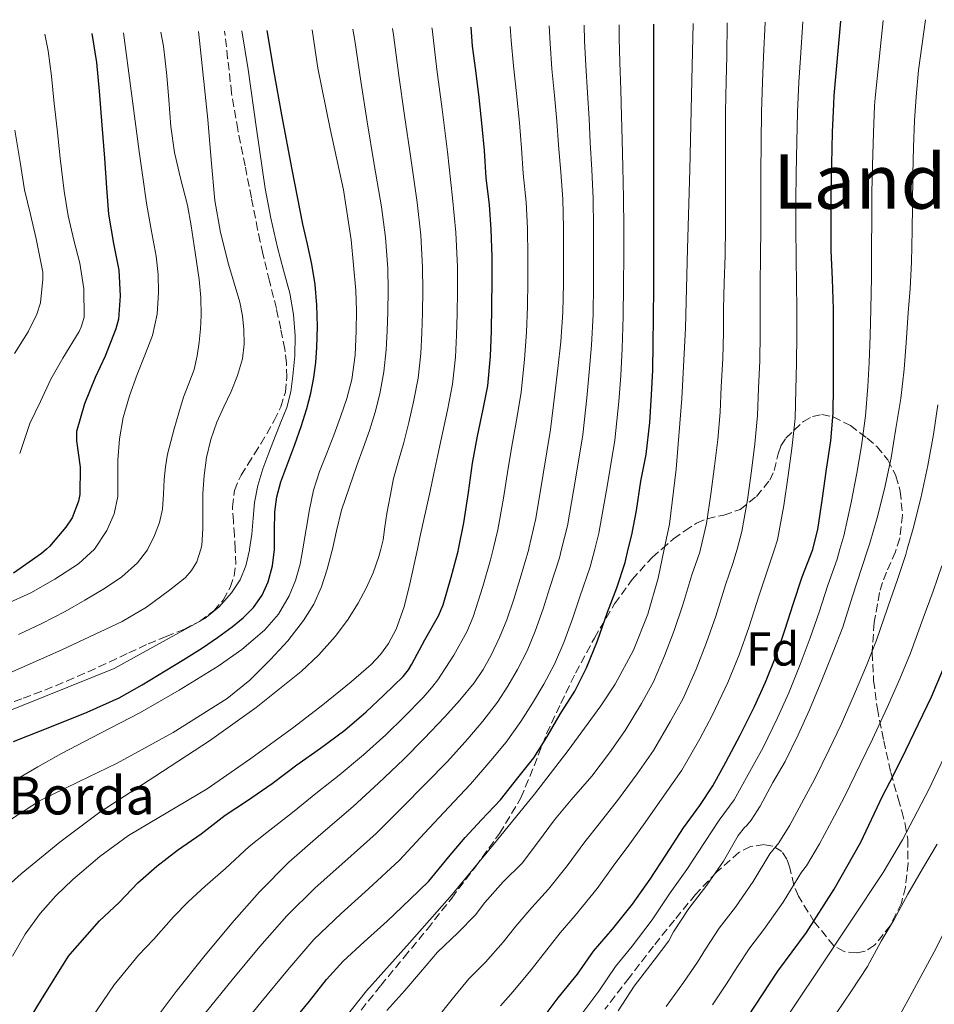
# Model space of a CAD drawing. Units: metres. Extents: x 610149 to 613579, y 4773276 to 4775645.
# Drawn here: x 613235 to 613429, y 4775436 to 4775644 of the extents above; entities that cross this region are included whole.
import ezdxf
from ezdxf.enums import TextEntityAlignment as Align

# ---------------------------------------------------------------- set-up
doc = ezdxf.new("R2010")
doc.units = ezdxf.units.M
doc.header["$MEASUREMENT"] = 0
doc.linetypes.add('DGN Style 3', pattern=[2.435891, 1.739922, -0.695969])
for name, color, linetype, lineweight in [('Curva de nivel directora', 30, 'Continuous', 30), ('Curva de nivel intermedia', 30, 'Continuous', 0), ('Etiqueta de zona arbolada', 92, 'Continuous', 0), ('Senda', 7, 'DGN Style 3', 0), ('Texto de Borda', 7, 'Continuous', 0), ('Texto de Área (paraje) menor', 7, 'Continuous', 0), ('Zona arbolada', 92, 'DGN Style 3', 0)]:
    doc.layers.add(name, color=color, linetype=linetype, lineweight=lineweight)
doc.styles.add('Style-Arial', font='arial.ttf')

msp = doc.modelspace()

# ---------------------------------------------------------------- linework, layer by layer
at = {"layer": 'Curva de nivel directora', "color": 30, "linetype": 'Continuous', "lineweight": 30, "flags": 128}
for points, elevation in [([(613369.49, 4775616.71), (613369.5, 4775622.04), (613369.5, 4775627.51), (613369.5, 4775633.18), (613369.52, 4775642.74)], 325), ([(613407.46, 4775576.89), (613407.44, 4775582.52), (613407.22, 4775588.87), (613406.99, 4775594.89), (613406.96, 4775601.8), (613406.98, 4775607.13), (613407.14, 4775613.18), (613407.25, 4775619.94), (613407.5, 4775625.82), (613407.62, 4775627.67), (613408.98, 4775643.39)], 350), ([(613234.15, 4775491.14), (613242.88, 4775494.55), (613249.74, 4775497.31), (613256.48, 4775500.36), (613261.39, 4775503.11), (613266.19, 4775506.04), (613270.15, 4775508.46), (613274.08, 4775510.92), (613277.27, 4775513.08), (613280.39, 4775515.35), (613282.73, 4775517.29), (613284.9, 4775519.48), (613286.74, 4775522.03), (613288.02, 4775524.9), (613288.91, 4775528.27), (613289.36, 4775531.69), (613289.36, 4775531.8), (613289.34, 4775535.69), (613289.38, 4775539.69), (613289.84, 4775542.87), (613290.66, 4775545.99), (613292.14, 4775549.95), (613293.62, 4775553.88), (613294.93, 4775557.67), (613296.18, 4775561.48), (613297.03, 4775564.74), (613297.65, 4775568.06), (613298.05, 4775571.23), (613298.27, 4775574.41), (613298.4, 4775578.87), (613298.27, 4775583.34), (613297.9, 4775587.69), (613297.22, 4775592.01), (613296.27, 4775596.25), (613295.33, 4775600.49), (613293.05, 4775612.01), (613290.87, 4775623.54), (613289.26, 4775632.58), (613287.8, 4775641.4)], 275), ([(613250.72, 4775640.79), (613251.7, 4775634.6), (613252.25, 4775628.54), (613252.82, 4775621.4), (613253.38, 4775614.41), (613253.85, 4775608.12), (613254.28, 4775602.59), (613255.29, 4775596.38), (613256.42, 4775590.75), (613256.74, 4775585.32), (613256.36, 4775580.41), (613255.77, 4775578.36), (613253.51, 4775572.6), (613251.46, 4775568.03), (613249.16, 4775562.51), (613247.46, 4775556.63), (613247.5, 4775554.71), (613248.25, 4775549.1), (613248.22, 4775543.31), (613247.94, 4775541.95), (613246.55, 4775538.43), (613245.24, 4775536.41), (613241.77, 4775532.36), (613241.14, 4775531.8), (613240.12, 4775530.87), (613234.2, 4775526.71)], 250), ([(613234.71, 4775427.77), (613240.08, 4775436.62), (613245.79, 4775445.77), (613246.15, 4775446.18), (613252.35, 4775453.24), (613256.5, 4775457.13), (613260.43, 4775461.26), (613264.45, 4775464.79), (613268.82, 4775468.15), (613273.86, 4775471.64), (613278.9, 4775475.53), (613283.41, 4775478.49), (613288.8, 4775482.26), (613294.08, 4775486.23), (613299.06, 4775489.69), (613304.16, 4775493.54), (613308.72, 4775497.42), (613312.42, 4775500.92), (613316.53, 4775504.86), (613317.63, 4775506.26), (613318.35, 4775507.46), (613321.11, 4775512.63), (613324, 4775517.72), (613324.95, 4775520.04), (613326.67, 4775525.86), (613328.13, 4775531.35), (613328.22, 4775531.8), (613329.31, 4775537.32), (613330.31, 4775543.74), (613331.2, 4775549.98), (613332.21, 4775555.66), (613333.44, 4775561.37), (613334.39, 4775566.28), (613335.01, 4775572.58), (613335.17, 4775577.86), (613335.27, 4775583.13), (613335.33, 4775588.57), (613335.33, 4775593.58), (613335.12, 4775599.32), (613334.74, 4775604.57), (613334.05, 4775610.23), (613333.7, 4775616.06), (613333.23, 4775621.14), (613332.59, 4775627.27), (613331.89, 4775632.92), (613331.14, 4775638.07), (613330.86, 4775642.11)], 300), ([(613292.79, 4775431.48), (613296.74, 4775436.26), (613300.31, 4775440.81), (613303.83, 4775444.74), (613308.31, 4775448.78), (613313.17, 4775453.19), (613317.91, 4775457.75), (613321.92, 4775461.62), (613326.1, 4775466.71), (613329.59, 4775470.84), (613333.09, 4775474.57), (613337.06, 4775478.81), (613340.72, 4775483.48), (613344.1, 4775487.69), (613346.88, 4775492.06), (613349.71, 4775496.89), (613352.79, 4775501.74), (613355.28, 4775506.68), (613357.62, 4775512.41), (613359.67, 4775518.44), (613361.65, 4775523.58), (613363.41, 4775528.95), (613364.1, 4775531.8), (613364.83, 4775534.79), (613365.83, 4775539.96), (613366.75, 4775546.18), (613367.86, 4775551.8), (613368.63, 4775558.58), (613368.98, 4775564.41), (613369.28, 4775569.61), (613369.36, 4775575.21), (613369.43, 4775580.7), (613369.46, 4775587.16), (613369.46, 4775592.87), (613369.46, 4775598.18), (613369.46, 4775604.71), (613369.47, 4775611.35), (613369.49, 4775616.71)], 325), ([(613345.27, 4775431.58), (613349.31, 4775436.94), (613353.36, 4775441.96), (613356.75, 4775446.82), (613360.77, 4775451.46), (613364.98, 4775456.74), (613368.69, 4775462.07), (613372.03, 4775467.08), (613375.73, 4775472.92), (613379.22, 4775477.58), (613381.97, 4775481.75), (613384.74, 4775486.76), (613387.75, 4775492.44), (613390.74, 4775498.5), (613393.09, 4775503.69), (613395.39, 4775509.45), (613397.28, 4775514.89), (613398.93, 4775520.18), (613400.83, 4775525.94), (613403.06, 4775531.69), (613403.08, 4775531.8), (613404.13, 4775535.96), (613405.12, 4775542.54), (613405.95, 4775548.68), (613406.91, 4775554.65), (613407.39, 4775560.49), (613407.44, 4775566.2), (613407.46, 4775571.27), (613407.46, 4775576.89)], 350), ([(613389.36, 4775432.95), (613395.7, 4775442.6), (613401.78, 4775450.79), (613407.59, 4775459.94), (613413.27, 4775469.85), (613417.83, 4775479.58), (613420.15, 4775484.04), (613422.72, 4775489.29), (613425.44, 4775494.87), (613428.16, 4775500.55), (613430.63, 4775506.42)], 375)]:
    msp.add_lwpolyline(points, dxfattribs=dict(at, elevation=elevation))
at = {"layer": 'Curva de nivel intermedia', "color": 30, "linetype": 'Continuous', "lineweight": 0, "flags": 128}
for points, elevation in [([(613299.59, 4775426.9), (613308.8, 4775438.41), (613317.85, 4775448.59), (613326.88, 4775458.78), (613335.63, 4775469.35), (613344.26, 4775480.02), (613351.4, 4775489.24), (613358.31, 4775498.68), (613361.32, 4775503.22), (613365.19, 4775510.4), (613368.21, 4775518.04), (613370.41, 4775525.62), (613371.7, 4775531.8), (613372.8, 4775537.08), (613374.21, 4775548.68), (613375.4, 4775563.59), (613376.18, 4775578.52), (613376.64, 4775595.24), (613377.07, 4775611.96), (613377.5, 4775630.93), (613377.78, 4775642.88)], 330), ([(613313.09, 4775434.31), (613316.87, 4775438.52), (613320.15, 4775442.39), (613323.76, 4775446.63), (613328.05, 4775450.68), (613331.81, 4775454.49), (613333.79, 4775457.1), (613337.68, 4775461.45), (613341.65, 4775465.45), (613344.91, 4775469.7), (613348.48, 4775474.6), (613352.05, 4775478.79), (613356.39, 4775483.8), (613360.11, 4775488.71), (613363.43, 4775493.45), (613366.88, 4775499.14), (613369.44, 4775503.72), (613371.75, 4775509.21), (613373.79, 4775514.62), (613375.63, 4775520.01), (613377.55, 4775526.36), (613379.22, 4775531.14), (613379.37, 4775531.8), (613380.59, 4775537.19), (613381.57, 4775543.43), (613382.32, 4775549.35), (613382.99, 4775554.97), (613383.49, 4775560.74), (613383.7, 4775566.1), (613384.07, 4775572.06), (613384.24, 4775577.54), (613384.24, 4775582.6), (613384.34, 4775588.06), (613384.56, 4775593.83), (613384.62, 4775599.8), (613384.62, 4775605.37), (613384.62, 4775611.18), (613384.64, 4775617.9), (613384.67, 4775624.2), (613384.77, 4775630.7), (613384.9, 4775635.99), (613385, 4775643)], 335), ([(613323.54, 4775432.53), (613326.9, 4775436.67), (613330.42, 4775440.95), (613333.91, 4775444.47), (613337.68, 4775448.69), (613340.35, 4775452.11), (613343.69, 4775456.08), (613347.25, 4775459.89), (613351.2, 4775464.88), (613354.88, 4775469.94), (613357.96, 4775473.76), (613362.03, 4775478.91), (613365.95, 4775484.29), (613369.42, 4775489.26), (613373.04, 4775495.41), (613375.68, 4775500.23), (613378.42, 4775506.41), (613380.64, 4775512.02), (613382.61, 4775517.63), (613384.65, 4775524.21), (613386.19, 4775528.72), (613387.07, 4775531.8), (613388.11, 4775535.48), (613389.28, 4775542.22), (613390.1, 4775548.36), (613390.83, 4775554.03), (613391.41, 4775560.06), (613391.61, 4775565.8), (613391.86, 4775571.57), (613391.98, 4775577.3), (613391.97, 4775582.6), (613391.98, 4775587.92), (613392.06, 4775593.54), (613392.07, 4775599.72), (613392.07, 4775605.37), (613392.11, 4775611.18), (613392.16, 4775617.88), (613392.26, 4775624.16), (613392.46, 4775630.58), (613392.69, 4775635.8), (613392.99, 4775643.13)], 340), ([(613337.08, 4775435.27), (613339.77, 4775438.27), (613343.56, 4775442.89), (613346.91, 4775447.11), (613349.7, 4775450.71), (613352.85, 4775454.34), (613357.49, 4775460.06), (613361.28, 4775465.28), (613363.87, 4775468.73), (613367.68, 4775474.02), (613371.78, 4775479.86), (613375.41, 4775485.07), (613379.2, 4775491.67), (613381.91, 4775496.74), (613385.1, 4775503.6), (613387.5, 4775509.43), (613389.6, 4775515.24), (613391.75, 4775522.07), (613393.17, 4775526.29), (613394.98, 4775531.8), (613395.63, 4775533.77), (613397, 4775541.02), (613397.87, 4775547.38), (613398.67, 4775553.09), (613399.33, 4775559.38), (613399.52, 4775565.49), (613399.66, 4775571.09), (613399.72, 4775577.05), (613399.71, 4775582.6), (613399.62, 4775587.79), (613399.56, 4775593.25), (613399.52, 4775599.64), (613399.52, 4775605.37), (613399.6, 4775611.18), (613399.69, 4775617.86), (613399.84, 4775624.12), (613400.16, 4775630.47), (613400.49, 4775635.61), (613400.99, 4775643.26)], 345), ([(613346.24, 4775503.24), (613348.5, 4775507.5), (613350.47, 4775512.04), (613352.29, 4775517.07), (613353.87, 4775521.74), (613356.02, 4775528.04), (613357.01, 4775531.8), (613357.89, 4775535.16), (613359.69, 4775545.43), (613361.28, 4775554.82), (613362.09, 4775562.97), (613362.51, 4775568.45), (613362.83, 4775574.19), (613363.03, 4775580.96), (613363.11, 4775587.53), (613363.12, 4775593.97), (613363.12, 4775599.69), (613363.06, 4775606.06), (613362.92, 4775612.5), (613362.78, 4775618.26), (613362.66, 4775623.27), (613362.5, 4775628.84), (613362.32, 4775634.66), (613362.19, 4775639.76), (613362.16, 4775642.62)], 320), ([(613354.09, 4775433.33), (613357.84, 4775438.35), (613361.41, 4775443.58), (613364.93, 4775447.87), (613369.12, 4775453.44), (613372.91, 4775459.13), (613376.49, 4775464.1), (613380.33, 4775470.01), (613383.33, 4775474.49), (613386.45, 4775478.8), (613389.45, 4775484.16), (613392.59, 4775489.87), (613395.61, 4775496.1), (613398.03, 4775501.45), (613400.45, 4775507.42), (613402.56, 4775513.06), (613404.4, 4775518.48), (613406.23, 4775524.16), (613408.22, 4775529.69), (613408.83, 4775531.8), (613409.63, 4775534.58), (613411.19, 4775541.62), (613412.36, 4775547.81), (613413.4, 4775553.6), (613414.19, 4775559.93), (613414.69, 4775566.14), (613414.97, 4775571.25), (613415.18, 4775576.89), (613415.38, 4775582.54), (613415.5, 4775589.16), (613415.51, 4775595.2), (613415.54, 4775601.84), (613415.58, 4775607.1), (613415.71, 4775612.95), (613415.88, 4775619.8), (613416.14, 4775625.44), (613416.24, 4775627.15), (613417.99, 4775643.54)], 355), ([(613361.97, 4775434.18), (613365.36, 4775439.43), (613369.59, 4775444.92), (613372.66, 4775449.03), (613373.68, 4775450.92), (613376.88, 4775455.86), (613380.71, 4775460.78), (613384.21, 4775465.86), (613387.31, 4775471.24), (613388.67, 4775472.94), (613389.09, 4775473.32), (613390.08, 4775474.52), (613391.94, 4775477.45), (613394.67, 4775482.49), (613397.27, 4775486.94), (613399.97, 4775492.57), (613402.39, 4775497.8), (613404.98, 4775504.07), (613407.38, 4775510.06), (613409.41, 4775515.3), (613411.46, 4775521.86), (613413.46, 4775527.9), (613414.7, 4775531.8), (613415.11, 4775533.08), (613416.67, 4775538.42), (613418.24, 4775544.5), (613419.65, 4775551.08), (613420.64, 4775557.3), (613421.67, 4775563.59), (613422.37, 4775569.82), (613422.79, 4775575.37), (613423.25, 4775581.74), (613423.63, 4775586.84), (613423.97, 4775592.41), (613424.08, 4775599.21), (613424.16, 4775604.23), (613424.22, 4775611.02), (613424.4, 4775616.73), (613424.61, 4775622.36), (613424.91, 4775627.4), (613425.42, 4775633.02), (613426.9, 4775643.68)], 360), ([(613226.47, 4775494.95), (613240.94, 4775500.74), (613255.41, 4775506.55), (613274.64, 4775517.16), (613277.63, 4775519.62), (613280.21, 4775522.57), (613282.04, 4775525.28), (613283.28, 4775528.25), (613284.04, 4775531.6), (613284.07, 4775531.8), (613284.55, 4775534.98), (613284.8, 4775538.3), (613285.11, 4775541.61), (613285.78, 4775545.22), (613286.83, 4775548.73), (613288.15, 4775552.16), (613289.49, 4775555.59), (613290.7, 4775558.65), (613291.91, 4775561.72), (613292.75, 4775565.01), (613293.2, 4775568.41), (613293.61, 4775572.63), (613293.68, 4775576.86), (613293.34, 4775581.38), (613292.56, 4775585.88), (613291.24, 4775590.73), (613289.94, 4775595.56), (613288.54, 4775601.76), (613287.35, 4775608.01), (613285.53, 4775620.58), (613283.75, 4775633.16), (613282.46, 4775641.32)], 270), ([(613227.23, 4775517.74), (613237.81, 4775522.56), (613242.9, 4775525.41), (613247.91, 4775528.65), (613251.31, 4775531.79), (613251.31, 4775531.8), (613253.89, 4775535.7), (613255.43, 4775539.24), (613256.19, 4775542.92), (613256.21, 4775546.76), (613256.23, 4775550.6), (613256.58, 4775555.11), (613257.33, 4775559.58), (613258.72, 4775564.19), (613260.32, 4775568.71), (613261.95, 4775572.78), (613263.54, 4775576.92), (613264.55, 4775581.43), (613264.83, 4775585.99), (613264.73, 4775589.86), (613264.31, 4775593.72), (613263.25, 4775599.31), (613262.26, 4775604.9), (613261.5, 4775610.37), (613260.75, 4775615.83), (613259.06, 4775628.63), (613257.42, 4775640.9)], 255), ([(613233.63, 4775474.67), (613239.65, 4775478.57), (613247.88, 4775482.6), (613256.11, 4775486.58), (613267.9, 4775493.04), (613279.33, 4775500.2), (613284.1, 4775504.1), (613288.48, 4775508.46), (613292.13, 4775512.44), (613295.46, 4775516.71), (613297.62, 4775520.15), (613299.27, 4775523.83), (613300.45, 4775527.53), (613301.47, 4775531.26), (613301.59, 4775531.8), (613302.43, 4775535.64), (613303.52, 4775539.99), (613305.11, 4775544.72), (613306.75, 4775549.43), (613308.09, 4775553.16), (613309.43, 4775556.89), (613310.62, 4775560.72), (613311.57, 4775564.63), (613312.4, 4775569.25), (613312.9, 4775573.91), (613313.14, 4775577.94), (613313.28, 4775581.96), (613313.34, 4775586.54), (613313.25, 4775591.13), (613312.79, 4775597.63), (613311.95, 4775604.1), (613310.42, 4775613.11), (613308.9, 4775622.12), (613307.59, 4775630.69), (613306.27, 4775639.26), (613305.88, 4775641.7)], 285), ([(613234.35, 4775482.92), (613239.33, 4775485.77), (613244.32, 4775488.57), (613252.58, 4775492.89), (613260.87, 4775497.18), (613269.21, 4775501.99), (613277.39, 4775507.08), (613282.45, 4775510.61), (613287.2, 4775514.65), (613290.15, 4775518.03), (613292.4, 4775521.91), (613293.8, 4775525.19), (613294.74, 4775528.58), (613295.3, 4775531.8), (613295.39, 4775532.29), (613296.03, 4775535.99), (613296.73, 4775540.13), (613297.57, 4775544.23), (613298.87, 4775548.18), (613300.39, 4775552.06), (613301.84, 4775555.9), (613303.3, 4775559.75), (613304.64, 4775563.63), (613305.68, 4775567.62), (613306.35, 4775572.76), (613306.56, 4775577.91), (613306.63, 4775582.18), (613306.5, 4775586.44), (613305.5, 4775597.13), (613303.92, 4775607.75), (613301.09, 4775620.6), (613298.46, 4775633.46), (613297.32, 4775641.56)], 280), ([(613235.23, 4775513.74), (613240.19, 4775516.1), (613245.06, 4775518.63), (613249.26, 4775520.98), (613253.39, 4775523.46), (613257.04, 4775525.94), (613260.4, 4775528.89), (613262.46, 4775531.61), (613262.55, 4775531.8), (613263.97, 4775534.68), (613265.03, 4775537.42), (613265.68, 4775540.23), (613265.84, 4775543.38), (613265.99, 4775546.52), (613266.29, 4775549.19), (613266.74, 4775551.83), (613267.39, 4775554.53), (613268.11, 4775557.21), (613269.08, 4775560.57), (613270.1, 4775563.91), (613271.24, 4775566.82), (613272.35, 4775569.74), (613273, 4775572.61), (613273.41, 4775575.53), (613273.7, 4775578.34), (613273.84, 4775581.14), (613273.78, 4775584.98), (613273.43, 4775588.79), (613272.59, 4775594.46), (613271.75, 4775600.12), (613270.93, 4775604.5), (613269.43, 4775610.2), (613268.19, 4775615.62), (613267.44, 4775621.1), (613267.03, 4775626.71), (613266.61, 4775631.9), (613265.84, 4775638.06), (613265.28, 4775641.03)], 260), ([(613240.78, 4775640.63), (613241.53, 4775637.13), (613242.23, 4775631.71), (613242.76, 4775625.98), (613243.42, 4775620.52), (613244.04, 4775614.39), (613244.87, 4775607.42), (613245.74, 4775602.25), (613246.94, 4775597.07), (613248.2, 4775592.2), (613249, 4775586.78), (613249.08, 4775580.79), (613248.55, 4775578.92), (613248.04, 4775577.77), (613244.63, 4775572.17), (613242.09, 4775567.71), (613239.91, 4775563), (613237.61, 4775558.35), (613235.48, 4775552.03)], 245), ([(613249.46, 4775430.92), (613255.46, 4775439.74), (613260.62, 4775445.97), (613263.81, 4775449.33), (613267.95, 4775454.09), (613271.11, 4775457.23), (613274.67, 4775460.55), (613278.95, 4775464.28), (613284, 4775468.92), (613287.73, 4775471.9), (613293.1, 4775476.13), (613298.43, 4775480.45), (613303.01, 4775484), (613308.13, 4775488.3), (613312.85, 4775492.56), (613316.73, 4775496.37), (613320.76, 4775500.43), (613322.5, 4775502.45), (613323.84, 4775504.17), (613327.2, 4775509.39), (613329.94, 4775514.34), (613331.29, 4775517.46), (613333.38, 4775523.87), (613334.99, 4775529.53), (613335.53, 4775531.8), (613336.5, 4775535.89), (613337.7, 4775542.59), (613338.68, 4775548.9), (613339.61, 4775554.34), (613340.63, 4775559.82), (613341.43, 4775564.93), (613342.17, 4775571.88), (613342.55, 4775577.64), (613342.77, 4775582.99), (613342.87, 4775588.48), (613342.88, 4775593.58), (613342.77, 4775599.6), (613342.51, 4775605.14), (613341.9, 4775611.19), (613341.53, 4775616.53), (613341.08, 4775621.86), (613340.48, 4775628.1), (613339.86, 4775633.91), (613339.31, 4775639.27), (613339.14, 4775642.24)], 305), ([(613260.74, 4775427.85), (613268.56, 4775438.3), (613274.36, 4775445.59), (613280.34, 4775452.73), (613286.18, 4775459.36), (613292.39, 4775465.64), (613299.15, 4775471.54), (613305.95, 4775477.38), (613311.31, 4775482.31), (613316.59, 4775487.32), (613320.99, 4775491.77), (613325.28, 4775496.31), (613328.46, 4775499.84), (613331.49, 4775503.51), (613333.45, 4775506.37), (613335.14, 4775509.4), (613336.91, 4775513.09), (613338.43, 4775516.87), (613339.89, 4775521.21), (613341.22, 4775525.59), (613343.06, 4775531.8), (613343.09, 4775531.89), (613344.58, 4775538.26), (613346.13, 4775547.66), (613347.68, 4775557.06), (613348.59, 4775564.6), (613349.2, 4775569.96), (613349.81, 4775575.59), (613350.24, 4775581.85), (613350.42, 4775587.9), (613350.43, 4775594.01), (613350.43, 4775599.69), (613350.27, 4775605.72), (613349.81, 4775611.43), (613349.34, 4775617.18), (613348.96, 4775622.23), (613348.5, 4775627.64), (613347.95, 4775633.27), (613347.55, 4775638.68), (613347.4, 4775642.38)], 310), ([(613276.71, 4775605.48), (613275.94, 4775614.04), (613275.23, 4775622.6), (613273.48, 4775639.28), (613273.26, 4775641.16)], 265), ([(613274.7, 4775433.7), (613280.41, 4775440.77), (613286.24, 4775447.79), (613291.91, 4775454.31), (613297.89, 4775460.2), (613304.18, 4775465.77), (613310.83, 4775471.71), (613316.17, 4775477.02), (613321.36, 4775482.3), (613325.87, 4775486.94), (613330.17, 4775491.7), (613333.37, 4775495.41), (613336.45, 4775499.43), (613338.64, 4775502.8), (613340.69, 4775506.32), (613342.7, 4775510.29), (613344.45, 4775514.46), (613346.09, 4775519.14), (613347.54, 4775523.67), (613349.55, 4775529.97), (613350.01, 4775531.8), (613351.23, 4775536.71), (613352.91, 4775546.54), (613354.48, 4775555.94), (613355.34, 4775563.78), (613355.86, 4775569.21), (613356.32, 4775574.89), (613356.64, 4775581.41), (613356.76, 4775587.71), (613356.77, 4775593.99), (613356.77, 4775599.69), (613356.67, 4775605.89), (613356.36, 4775611.96), (613356.06, 4775617.72), (613355.81, 4775622.75), (613355.5, 4775628.24), (613355.14, 4775633.97), (613354.87, 4775639.22), (613354.79, 4775642.5)], 315), ([(613320.23, 4775598.16), (613319.45, 4775605.07), (613318.15, 4775614.43), (613316.83, 4775623.46), (613315.62, 4775631.92), (613314.45, 4775640.51), (613314.28, 4775641.84)], 290), ([(613323.65, 4775633.14), (613322.62, 4775641.76), (613322.6, 4775641.97)], 295), ([(613233.99, 4775445.75), (613236.61, 4775450.42), (613239.79, 4775454.78), (613243.09, 4775458.53), (613246.69, 4775461.98), (613252.43, 4775466.83), (613258.48, 4775471.26), (613266.82, 4775476.19), (613275.12, 4775481.16), (613284.32, 4775487.57), (613293.39, 4775494.17), (613299.51, 4775498.88), (613305.52, 4775503.74), (613309.79, 4775507.43), (613311.72, 4775509.49), (613313.41, 4775511.82), (613315.01, 4775514.84), (613316.72, 4775519.58), (613317.92, 4775524.46), (613319.53, 4775531.8), (613320.06, 4775534.24), (613322.21, 4775544.02), (613323.03, 4775547.8), (613323.86, 4775551.72), (613324.83, 4775556.31), (613325.87, 4775561.14), (613326.94, 4775566.65), (613327.57, 4775572.33), (613327.8, 4775577.04), (613327.91, 4775581.46), (613327.98, 4775586.35), (613327.97, 4775591.43), (613327.68, 4775598.7), (613326.95, 4775606.03), (613325.87, 4775615.75), (613324.77, 4775624.8), (613323.65, 4775633.14)], 295), ([(613415.52, 4775422.41), (613423.62, 4775437.18), (613428.71, 4775446.67), (613433.63, 4775456.25), (613438, 4775465.52), (613442.21, 4775474.87), (613446.26, 4775483.74), (613449.87, 4775492.78), (613452.34, 4775500.58), (613454.66, 4775508.42), (613457.39, 4775517.62), (613460.07, 4775526.84), (613461.33, 4775531.8), (613461.91, 4775534.07), (613463.14, 4775541.42), (613464.64, 4775555.62), (613466.13, 4775569.83), (613467.01, 4775577.92), (613467.89, 4775586.01), (613468.5, 4775593.97), (613469.04, 4775601.94), (613469.74, 4775608.35), (613470.74, 4775614.73), (613472.18, 4775621.83)], 390), ([(613234.42, 4775620.3), (613235.58, 4775613.59), (613236.52, 4775607.75), (613237.74, 4775602.49), (613238.97, 4775597.35), (613240.34, 4775590.35), (613240.39, 4775588.84), (613239.91, 4775583.82), (613239.1, 4775581.45), (613237.26, 4775577.74), (613234.36, 4775573.11)], 240), ([(613390.59, 4775422.36), (613404.27, 4775442.88), (613417.94, 4775463.45), (613422.03, 4775470.34), (613427.58, 4775480.99), (613432.77, 4775491.86), (613438.54, 4775505), (613443.55, 4775518.46), (613447.34, 4775531.33), (613447.44, 4775531.8), (613450.23, 4775544.42), (613451.92, 4775554.1), (613452.8, 4775563.83), (613452.93, 4775573.54), (613453.02, 4775583.26), (613453.27, 4775598.77), (613453.78, 4775614.28)], 380), ([(613231.47, 4775504.78), (613244.36, 4775510.5), (613257.15, 4775516.5), (613262.29, 4775519.55), (613267.17, 4775523.1), (613270.43, 4775525.73), (613271.82, 4775527.27), (613272.95, 4775529.1), (613273.73, 4775531.8), (613273.96, 4775532.58), (613274.19, 4775536.14), (613274.15, 4775539.86), (613274.16, 4775543.58), (613274.44, 4775547.38), (613274.98, 4775551.16), (613275.88, 4775554.94), (613277.15, 4775558.6), (613278.63, 4775561.86), (613280.15, 4775565.11), (613281.5, 4775568.51), (613282.58, 4775572.02), (613282.95, 4775575.09), (613282.83, 4775578.17), (613282.55, 4775581.09), (613282.02, 4775583.99), (613280.8, 4775588.01), (613279.59, 4775592.01), (613277.92, 4775598.7), (613276.71, 4775605.48)], 265), ([(613232.25, 4775459.97), (613235.79, 4775463.19), (613243.98, 4775469.89), (613252.45, 4775476.18), (613264.02, 4775483.74), (613275.6, 4775491.27), (613285.43, 4775498.35), (613294.95, 4775505.9), (613298.72, 4775509.45), (613302.16, 4775513.35), (613304.74, 4775516.75), (613307.03, 4775520.34), (613308.71, 4775523.51), (613310.15, 4775526.79), (613311.39, 4775530.23), (613311.79, 4775531.8), (613312.29, 4775533.75), (613312.68, 4775536.52), (613313.09, 4775539.29), (613313.78, 4775543.01), (613314.48, 4775546.73), (613315.56, 4775550.48), (613316.64, 4775554.3), (613317.72, 4775558.52), (613318.72, 4775562.89), (613319.67, 4775567.95), (613320.23, 4775573.12), (613320.47, 4775577.49), (613320.6, 4775581.71), (613320.66, 4775586.45), (613320.61, 4775591.28), (613320.23, 4775598.16)], 290), ([(613372.07, 4775435.1), (613375.74, 4775440.19), (613378.75, 4775444.48), (613380.44, 4775447.26), (613383.33, 4775451.69), (613386.72, 4775456.09), (613390.5, 4775461.53), (613394.01, 4775467.38), (613395.93, 4775469.69), (613398.22, 4775473.47), (613401.19, 4775478.95), (613403.55, 4775483.27), (613406.53, 4775489.42), (613409.05, 4775494.72), (613411.9, 4775501.21), (613414.45, 4775507.22), (613416.56, 4775512.54), (613418.94, 4775519.53), (613421, 4775525.39), (613422.72, 4775530.66), (613423.05, 4775531.8), (613424.32, 4775536.18), (613425.89, 4775542.53), (613427.37, 4775549.43), (613428.56, 4775556.04), (613429.51, 4775562.31)], 365), ([(613381.89, 4775435.45), (613384.85, 4775439.92), (613387.19, 4775443.59), (613389.79, 4775447.51), (613392.74, 4775451.41), (613396.8, 4775457.2), (613400.7, 4775463.51), (613401.78, 4775464.85), (613404.5, 4775469.49), (613407.7, 4775475.41), (613409.84, 4775479.61), (613413.1, 4775486.26), (613415.71, 4775491.65), (613418.82, 4775498.35), (613421.51, 4775504.39), (613423.7, 4775509.77), (613426.41, 4775517.19), (613428.55, 4775522.89), (613430.33, 4775528.24)], 370), ([(613234.58, 4775349.55), (613242.1, 4775365.01), (613249.76, 4775380.39), (613254.79, 4775389.49), (613259.81, 4775398.58), (613265.93, 4775408.17), (613273.16, 4775418.86), (613280.84, 4775429.11), (613286.47, 4775435.96), (613292.13, 4775442.85), (613297.63, 4775449.26), (613303.4, 4775454.76), (613309.21, 4775460), (613315.72, 4775466.03), (613321.02, 4775471.73), (613326.14, 4775477.27), (613330.75, 4775482.12), (613335.05, 4775487.09), (613338.28, 4775490.98), (613341.41, 4775495.34), (613343.82, 4775499.23), (613346.24, 4775503.24)], 320), ([(613408.03, 4775433.62), (613411.28, 4775438.44), (613414.66, 4775443.59), (613417.57, 4775448.9), (613420.27, 4775453.54), (613423.15, 4775458.89), (613426.29, 4775464.22), (613429.36, 4775469.43)], 385)]:
    msp.add_lwpolyline(points, dxfattribs=dict(at, elevation=elevation))
at = {"layer": 'Senda', "color": 7, "linetype": 'DGN Style 3', "lineweight": 0}
msp.add_polyline3d([(613232.05, 4775498.7, 269.03), (613236.22, 4775500.27, 269.09), (613240.82, 4775502.01, 269.2), (613245.4, 4775503.85, 269.21), (613249.93, 4775505.86, 269.1), (613254.42, 4775507.93, 268.99), (613258.53, 4775509.85, 269.03), (613262.63, 4775511.77, 269.08), (613266.4, 4775513.31, 269.42), (613270.2, 4775514.81, 269.82), (613273.46, 4775516.52, 269.96), (613276.49, 4775518.76, 269.96), (613278.5, 4775521.03, 269.85), (613279.93, 4775523.71, 269.55), (613280.81, 4775526.12, 269.26), (613281.14, 4775528.59, 268.94), (613281.04, 4775531.62, 268.54), (613281.03, 4775531.8, 268.51), (613280.87, 4775534.65, 268.28), (613280.64, 4775537.67, 268.04), (613280.42, 4775540.7, 267.87), (613280.85, 4775544.18, 267.91), (613282.26, 4775547.43, 268.34), (613283.68, 4775549.68, 268.64), (613285.1, 4775551.91, 268.89), (613286.41, 4775554.05, 269.08), (613287.72, 4775556.19, 269.26), (613289.29, 4775558.96, 269.42), (613290.68, 4775561.88, 269.51), (613291.63, 4775564.96, 269.54), (613291.94, 4775568.11, 269.48), (613291.87, 4775571.09, 269.28), (613291.5, 4775574.06, 269), (613290.66, 4775578.36, 268.64), (613289.72, 4775582.63, 268.43), (613288.29, 4775588.42, 268.38), (613286.89, 4775594.22, 268.49), (613286.31, 4775596.76, 268.52), (613285.77, 4775599.32, 268.53), (613284.44, 4775606.05, 268.53), (613283.14, 4775612.78, 268.33), (613281.56, 4775620.45, 268.04), (613280.26, 4775628.15, 267.91), (613279.43, 4775635.51, 267.88), (613278.78, 4775641.25, 268)], dxfattribs=at)
at = {"layer": 'Zona arbolada', "color": 92, "linetype": 'DGN Style 3', "lineweight": 0}
msp.add_polyline3d([(613307.62, 4775434.37, 345.53), (613311.78, 4775439.55, 346.05), (613316.71, 4775445.53, 346.78), (613321.64, 4775451.5, 347), (613326.77, 4775458.02, 346.25), (613331.78, 4775464.63, 345.35), (613336.9, 4775471.71, 344.78), (613341.4, 4775479.23, 344.18), (613344.2, 4775485.98, 343.11), (613346.82, 4775492.78, 341.97), (613349.83, 4775499.19, 341.46), (613352.95, 4775505.58, 341.36), (613356.93, 4775513, 341.68), (613361.21, 4775520.23, 342.64), (613364.88, 4775525.35, 343.95), (613369.16, 4775530.04, 345.33), (613371.18, 4775531.8, 345.63), (613373.66, 4775533.97, 345.99), (613376.07, 4775535.68, 346.35), (613378.52, 4775537.26, 347.06), (613380.76, 4775538.22, 347.96), (613384.3, 4775538.97, 349.47), (613387.72, 4775540.17, 350.96), (613391.16, 4775542.9, 352.67), (613393.98, 4775546.33, 354.31), (613394.95, 4775548.41, 354.91), (613395.75, 4775551.9, 355.43), (613396.36, 4775553.63, 355.72), (613397.4, 4775555.24, 356.16), (613401.09, 4775558.76, 357.64), (613403.03, 4775559.85, 358.39), (613405, 4775560.22, 359.12), (613407.38, 4775559.75, 359.99), (613411.03, 4775557.9, 361.27), (613414.6, 4775555.24, 362.56), (613416.62, 4775553.45, 363.53), (613418.96, 4775550.66, 365.23), (613420.65, 4775547.27, 366.8), (613421.57, 4775544.02, 367.68), (613422.04, 4775538.98, 368.38), (613421.46, 4775534.1, 368.69), (613420.72, 4775531.8, 368.44), (613420.53, 4775531.23, 368.38), (613418.66, 4775526.93, 367.23), (613417.8, 4775524.77, 366.96), (613417.19, 4775522.6, 367.28), (613416.06, 4775516.26, 369.43), (613415.64, 4775509.93, 371.68), (613415.94, 4775503.99, 373.82), (613416.73, 4775498.06, 375.96), (613418.09, 4775491.26, 378.47), (613419.59, 4775484.55, 381), (613421.1, 4775479.08, 383.8), (613421.89, 4775476.38, 385.2), (613422.63, 4775473.62, 386.15), (613423.15, 4775470.46, 386.41), (613423.21, 4775465.41, 385.73), (613422.66, 4775460.36, 384.63), (613421.81, 4775456.97, 383.94), (613419.49, 4775452.26, 382.86), (613416.14, 4775448.06, 381.54), (613414.16, 4775446.82, 380.87), (613412.38, 4775446.44, 380.32), (613409.69, 4775446.72, 379.4), (613407.54, 4775447.96, 378.37), (613403.41, 4775453.01, 375.18), (613400.04, 4775458.47, 371.86), (613399.11, 4775460.8, 370.34), (613398.23, 4775464.46, 367.87), (613397.59, 4775466.23, 366.88), (613396.55, 4775467.87, 366.24), (613394.67, 4775469.03, 365.87), (613392.82, 4775469.33, 365.64), (613389.89, 4775468.94, 365.34), (613387.46, 4775467.69, 365.04), (613382.73, 4775463.49, 364.24), (613378.33, 4775458.83, 363.46), (613373.83, 4775453.37, 363.15), (613369.42, 4775447.9, 362.82), (613364.28, 4775441.22, 361.53), (613359.14, 4775434.54, 359.96)], dxfattribs=at)
msp.add_polyline3d([(613307.62, 4775434.37, 345.53), (613311.78, 4775439.55, 346.05), (613316.71, 4775445.53, 346.78), (613321.64, 4775451.5, 347), (613326.77, 4775458.02, 346.25), (613331.78, 4775464.63, 345.35), (613336.9, 4775471.71, 344.78), (613341.4, 4775479.23, 344.18), (613344.2, 4775485.98, 343.11), (613346.82, 4775492.78, 341.97), (613349.83, 4775499.19, 341.46), (613352.95, 4775505.58, 341.36), (613356.93, 4775513, 341.68), (613361.21, 4775520.23, 342.64), (613364.88, 4775525.35, 343.95), (613369.16, 4775530.04, 345.33), (613371.18, 4775531.8, 345.63), (613373.66, 4775533.97, 345.99), (613376.07, 4775535.68, 346.35), (613378.52, 4775537.26, 347.06), (613380.76, 4775538.22, 347.96), (613384.3, 4775538.97, 349.47), (613387.72, 4775540.17, 350.96), (613391.16, 4775542.9, 352.67), (613393.98, 4775546.33, 354.31), (613394.95, 4775548.41, 354.91), (613395.75, 4775551.9, 355.43), (613396.36, 4775553.63, 355.72), (613397.4, 4775555.24, 356.16), (613401.09, 4775558.76, 357.64), (613403.03, 4775559.85, 358.39), (613405, 4775560.22, 359.12), (613407.38, 4775559.75, 359.99), (613411.03, 4775557.9, 361.27), (613414.6, 4775555.24, 362.56), (613416.62, 4775553.45, 363.53), (613418.96, 4775550.66, 365.23), (613420.65, 4775547.27, 366.8), (613421.57, 4775544.02, 367.68), (613422.04, 4775538.98, 368.38), (613421.46, 4775534.1, 368.69), (613420.72, 4775531.8, 368.44), (613420.53, 4775531.23, 368.38), (613418.66, 4775526.93, 367.23), (613417.8, 4775524.77, 366.96), (613417.19, 4775522.6, 367.28), (613416.06, 4775516.26, 369.43), (613415.64, 4775509.93, 371.68), (613415.94, 4775503.99, 373.82), (613416.73, 4775498.06, 375.96), (613418.09, 4775491.26, 378.47), (613419.59, 4775484.55, 381), (613421.1, 4775479.08, 383.8), (613421.89, 4775476.38, 385.2), (613422.63, 4775473.62, 386.15), (613423.15, 4775470.46, 386.41), (613423.21, 4775465.41, 385.73), (613422.66, 4775460.36, 384.63), (613421.81, 4775456.97, 383.94), (613419.49, 4775452.26, 382.86), (613416.14, 4775448.06, 381.54), (613414.16, 4775446.82, 380.87), (613412.38, 4775446.44, 380.32), (613409.69, 4775446.72, 379.4), (613407.54, 4775447.96, 378.37), (613403.41, 4775453.01, 375.18), (613400.04, 4775458.47, 371.86), (613399.11, 4775460.8, 370.34), (613398.23, 4775464.46, 367.87), (613397.59, 4775466.23, 366.88), (613396.55, 4775467.87, 366.24), (613394.67, 4775469.03, 365.87), (613392.82, 4775469.33, 365.64), (613389.89, 4775468.94, 365.34), (613387.46, 4775467.69, 365.04), (613382.73, 4775463.49, 364.24), (613378.33, 4775458.83, 363.46), (613373.83, 4775453.37, 363.15), (613369.42, 4775447.9, 362.82), (613364.28, 4775441.22, 361.53), (613359.14, 4775434.54, 359.96)], dxfattribs=at)

# ---------------------------------------------------------------- texts
at = {"layer": 'Etiqueta de zona arbolada', "color": 92, "linetype": 'Continuous', "lineweight": 0, "style": 'Style-Arial'}
msp.add_text('Fd', height=7, dxfattribs=at).set_placement((613394.61, 4775510.68, 348.34), align=Align.MIDDLE_CENTER)
at = {"layer": 'Texto de Borda', "color": 7, "linetype": 'Continuous', "lineweight": 0, "style": 'Style-Arial'}
msp.add_text('Petrineko Borda', height=8, dxfattribs=at).set_placement((613180.98, 4775475.72, 264.28))
at = {"layer": 'Texto de Área (paraje) menor', "color": 7, "linetype": 'Continuous', "lineweight": 0, "style": 'Style-Arial'}
msp.add_text('Landaluste', height=11.5, dxfattribs=at).set_placement((613435.43, 4775609.49, 354.86), align=Align.MIDDLE_CENTER)

doc.saveas('drawing.dxf')
